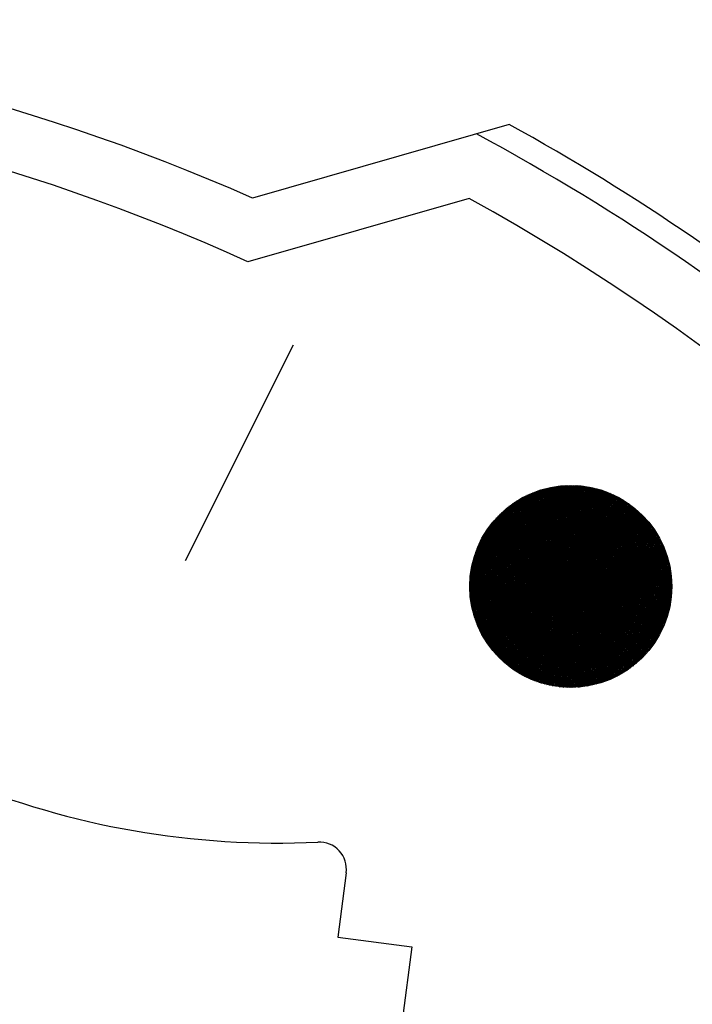
# Model space of a CAD drawing. Units: millimetres. Extents: x -118179 to 109102, y -28241 to 39156.
# Drawn here: x -45691 to -45677, y 4093 to 4115 of the extents above; entities that cross this region are included whole.
import ezdxf

# ---------------------------------------------------------------- set-up
doc = ezdxf.new("R2010")
doc.units = ezdxf.units.MM
doc.header["$LTSCALE"] = 1200
doc.header["$MEASUREMENT"] = 0

msp = doc.modelspace()

# ---------------------------------------------------------------- linework, layer by layer
at = {"color": 9}
for p, q in [((-45680.6652759, 4112.27862876, -34.69507928), (-45686.14705565, 4110.70675372, -34.69507928)), ((-45681.51944039, 4110.70005648, -34.69507928), (-45686.24313384, 4109.34555918, -34.69507928)), ((-45687.57421375, 4102.97177356, -34.69507928), (-45685.2740325, 4107.5727486, -34.69507928)), ((-45681.17031226, 4103.57626769, -34.69507928), (-45678.42663053, 4104.36300576, -34.69507928)), ((-45681.14520791, 4103.61471995, -34.69507928), (-45678.46829682, 4104.38231185, -34.69507928)), ((-45681.11860962, 4103.65360059, -34.69507928), (-45678.51145705, 4104.40118956, -34.69507928)), ((-45681.09039401, 4103.69294498, -34.69507928), (-45678.5562346, 4104.4196035, -34.69507928)), ((-45681.06958525, 4101.11414713, -34.69507928), (-45680.25682441, 4104.37395281, -34.69507928)), ((-45681.060417, 4103.73279446, -34.69507928), (-45678.60277355, 4104.43751238, -34.69507928)), ((-45681.04616989, 4101.08387634, -34.69507928), (-45680.2219386, 4104.38968749, -34.69507928)), ((-45681.02850851, 4103.77319777, -34.69507928), (-45678.65124398, 4104.45486741, -34.69507928)), ((-45681.02254934, 4101.05442852, -34.69507928), (-45680.18725798, 4104.40459919, -34.69507928)), ((-45680.99873166, 4101.0257714, -34.69507928), (-45680.15277451, 4104.41872021, -34.69507928)), ((-45680.99446541, 4103.81421318, -34.69507928), (-45678.70184901, 4104.47161035, -34.69507928)), ((-45680.9747242, 4100.99787541, -34.69507928), (-45680.1184808, 4104.43208008, -34.69507928)), ((-45680.95804169, 4103.85591121, -34.69507928), (-45678.75483467, 4104.48767066, -34.69507928)), ((-45680.95053372, 4100.97071345, -34.69507928), (-45680.08437012, 4104.44470593, -34.69507928)), ((-45680.92616645, 4100.94426057, -34.69507928), (-45680.05043622, 4104.4566227, -34.69507928)), ((-45680.91893454, 4103.89837871, -34.69507928), (-45678.81050376, 4104.5029615, -34.69507928)), ((-45680.90162813, 4100.91849377, -34.69507928), (-45680.01667338, 4104.46785338, -34.69507928)), ((-45680.87692403, 4100.89339182, -34.69507928), (-45679.98307631, 4104.47841922, -34.69507928)), ((-45680.87676397, 4103.94172462, -34.69507928), (-45678.86923627, 4104.51737393, -34.69507928)), ((-45680.85205908, 4100.86893505, -34.69507928), (-45679.9496401, 4104.48833988, -34.69507928)), ((-45680.83104192, 4103.98608891, -34.69507928), (-45678.93152026, 4104.53076799, -34.69507928)), ((-45680.82703781, 4100.84510525, -34.69507928), (-45679.91636021, 4104.49763357, -34.69507928)), ((-45680.80186442, 4100.82188551, -34.69507928), (-45679.88323243, 4104.50631719, -34.69507928)), ((-45680.78112327, 4104.03165656, -34.69507928), (-45678.99800085, 4104.54295869, -34.69507928)), ((-45680.77654286, 4100.79926011, -34.69507928), (-45679.85025283, 4104.51440647, -34.69507928)), ((-45680.75107675, 4100.77721444, -34.69507928), (-45679.81741778, 4104.52191604, -34.69507928)), ((-45680.72612386, 4104.07868109, -34.69507928), (-45679.0695622, 4104.5536925, -34.69507928)), ((-45680.7254695, 4100.75573486, -34.69507928), (-45679.78472387, 4104.52885951, -34.69507928)), ((-45680.69972427, 4100.73480867, -34.69507928), (-45679.75216793, 4104.53524958, -34.69507928)), ((-45680.67384402, 4100.71442402, -34.69507928), (-45679.71974701, 4104.54109812, -34.69507928)), ((-45680.66477337, 4104.12752676, -34.69507928), (-45679.14747463, 4104.56260517, -34.69507928)), ((-45680.64783151, 4100.69456986, -34.69507928), (-45679.68745836, 4104.54641617, -34.69507928)), ((-45680.62168931, 4100.67523583, -34.69507928), (-45679.6552994, 4104.55121408, -34.69507928)), ((-45680.59541984, 4100.65641229, -34.69507928), (-45679.62326771, 4104.55550151, -34.69507928)), ((-45680.5951256, 4104.17875164, -34.69507928), (-45679.23368433, 4104.56913864, -34.69507928)), ((-45680.56902533, 4100.63809021, -34.69507928), (-45679.59136105, 4104.55928747, -34.69507928)), ((-45680.5425079, 4100.62026116, -34.69507928), (-45679.55957732, 4104.56258042, -34.69507928)), ((-45680.51586952, 4100.60291724, -34.69507928), (-45679.52791454, 4104.56538822, -34.69507928)), ((-45680.51390864, 4104.23329393, -34.69507928), (-45679.33146323, 4104.5723547, -34.69507928)), ((-45680.48911201, 4100.58605109, -34.69507928), (-45679.49637089, 4104.56771826, -34.69507928)), ((-45680.46223709, 4100.56965584, -34.69507928), (-45679.46494464, 4104.5695774, -34.69507928)), ((-45680.43524637, 4100.55372506, -34.69507928), (-45679.4336342, 4104.57097206, -34.69507928)), ((-45680.41474369, 4104.29298272, -34.69507928), (-45679.44719012, 4104.57042424, -34.69507928)), ((-45680.40814133, 4100.53825278, -34.69507928), (-45679.40243807, 4104.57190824, -34.69507928)), ((-45680.38092337, 4100.5232334, -34.69507928), (-45679.37135487, 4104.5723915, -34.69507928)), ((-45680.35359378, 4100.50866176, -34.69507928), (-45679.3403833, 4104.57242703, -34.69507928)), ((-45680.32615375, 4100.49453304, -34.69507928), (-45679.30952216, 4104.57201963, -34.69507928)), ((-45680.29860441, 4100.48084278, -34.69507928), (-45679.27877035, 4104.57117378, -34.69507928)), ((-45680.28110698, 4104.36255613, -34.69507928), (-45679.59738877, 4104.55860918, -34.69507928)), ((-45680.27094676, 4100.46758687, -34.69507928), (-45679.24812682, 4104.56989358, -34.69507928)), ((-45677.36835954, 4101.57866983, -34.69507928), (-45680.26097134, 4104.37203258, -34.69507928)), ((-45680.24318177, 4100.4547615, -34.69507928), (-45679.21759065, 4104.56818283, -34.69507928)), ((-45677.35601239, 4101.608511, -34.69507928), (-45680.23157926, 4104.38541364, -34.69507928)), ((-45680.2153103, 4100.44236321, -34.69507928), (-45679.18716096, 4104.56604501, -34.69507928)), ((-45677.34404288, 4101.63871685, -34.69507928), (-45680.20180954, 4104.39843003, -34.69507928)), ((-45680.18733315, 4100.43038881, -34.69507928), (-45679.15683695, 4104.5634833, -34.69507928)), ((-45677.33245812, 4101.66929423, -34.69507928), (-45680.17165508, 4104.41107487, -34.69507928)), ((-45680.15925102, 4100.4188354, -34.69507928), (-45679.12661791, 4104.5605006, -34.69507928)), ((-45677.3212657, 4101.7002505, -34.69507928), (-45680.14110828, 4104.42334083, -34.69507928)), ((-45680.13106458, 4100.40770038, -34.69507928), (-45679.09650319, 4104.5570995, -34.69507928)), ((-45677.31047375, 4101.73159351, -34.69507928), (-45680.110161, 4104.43522006, -34.69507928)), ((-45680.10277441, 4100.39698142, -34.69507928), (-45679.0664922, 4104.55328235, -34.69507928)), ((-45677.300091, 4101.76333167, -34.69507928), (-45680.07880453, 4104.44670413, -34.69507928)), ((-45680.07438102, 4100.38667644, -34.69507928), (-45679.03658443, 4104.54905122, -34.69507928)), ((-45677.29012678, 4101.795474, -34.69507928), (-45680.04702952, 4104.45778403, -34.69507928)), ((-45680.04588486, 4100.37678364, -34.69507928), (-45679.00677942, 4104.54440791, -34.69507928)), ((-45680.01728632, 4100.36730146, -34.69507928), (-45678.9770768, 4104.53935398, -34.69507928)), ((-45677.28059111, 4101.82803018, -34.69507928), (-45680.01482596, 4104.46845008, -34.69507928)), ((-45679.98858573, 4100.35822858, -34.69507928), (-45678.94747622, 4104.53389074, -34.69507928)), ((-45677.27149475, 4101.86101059, -34.69507928), (-45679.98218311, 4104.47869191, -34.69507928)), ((-45679.95978335, 4100.34956396, -34.69507928), (-45678.91797744, 4104.52801925, -34.69507928)), ((-45677.26284923, 4101.89442637, -34.69507928), (-45679.9490894, 4104.48849836, -34.69507928)), ((-45679.93087939, 4100.34130677, -34.69507928), (-45678.88858024, 4104.52174032, -34.69507928)), ((-45677.25466699, 4101.92828954, -34.69507928), (-45679.91553242, 4104.49785742, -34.69507928)), ((-45679.90187398, 4100.33345644, -34.69507928), (-45678.85928448, 4104.51505454, -34.69507928)), ((-45677.24696141, 4101.96261303, -34.69507928), (-45679.88149877, 4104.50675617, -34.69507928)), ((-45679.87276722, 4100.32601263, -34.69507928), (-45678.83009008, 4104.50796225, -34.69507928)), ((-45677.23974695, 4101.99741076, -34.69507928), (-45679.84697401, 4104.51518067, -34.69507928)), ((-45679.84355913, 4100.31897522, -34.69507928), (-45678.800997, 4104.50046354, -34.69507928)), ((-45679.81424968, 4100.31234436, -34.69507928), (-45678.77200529, 4104.49255828, -34.69507928)), ((-45677.23303918, 4102.03269782, -34.69507928), (-45679.81194255, 4104.52311584, -34.69507928)), ((-45679.78483877, 4100.30612043, -34.69507928), (-45678.74311504, 4104.48424611, -34.69507928)), ((-45677.22685502, 4102.0684905, -34.69507928), (-45679.77638749, 4104.53054539, -34.69507928)), ((-45679.75532625, 4100.30030402, -34.69507928), (-45678.71432639, 4104.47552641, -34.69507928)), ((-45677.22121276, 4102.10480651, -34.69507928), (-45679.74029052, 4104.53745162, -34.69507928)), ((-45679.72571191, 4100.29489599, -34.69507928), (-45678.68563957, 4104.46639832, -34.69507928)), ((-45677.21613232, 4102.14166505, -34.69507928), (-45679.70363174, 4104.54381531, -34.69507928)), ((-45679.69599548, 4100.28989743, -34.69507928), (-45678.65705484, 4104.45686076, -34.69507928)), ((-45677.21163537, 4102.17908706, -34.69507928), (-45679.66638946, 4104.54961553, -34.69507928)), ((-45679.66617662, 4100.28530969, -34.69507928), (-45678.62857253, 4104.44691239, -34.69507928)), ((-45679.63625494, 4100.28113436, -34.69507928), (-45678.60019305, 4104.43655161, -34.69507928)), ((-45677.2077456, 4102.21709541, -34.69507928), (-45679.62854001, 4104.55482941, -34.69507928)), ((-45679.60622997, 4100.27737327, -34.69507928), (-45678.57191686, 4104.42577659, -34.69507928)), ((-45677.20448892, 4102.25571515, -34.69507928), (-45679.59005746, 4104.55943191, -34.69507928)), ((-45679.57610119, 4100.27402854, -34.69507928), (-45678.54374447, 4104.41458521, -34.69507928)), ((-45677.20189383, 4102.29497376, -34.69507928), (-45679.55091333, 4104.56339552, -34.69507928)), ((-45679.54586802, 4100.27110253, -34.69507928), (-45678.51567648, 4104.4029751, -34.69507928)), ((-45679.51552978, 4100.2685979, -34.69507928), (-45678.48771356, 4104.39094362, -34.69507928)), ((-45677.19999172, 4102.33490158, -34.69507928), (-45679.51107622, 4104.56668994, -34.69507928)), ((-45679.48508576, 4100.26651756, -34.69507928), (-45678.45985642, 4104.37848785, -34.69507928)), ((-45677.19881729, 4102.37553211, -34.69507928), (-45679.47051143, 4104.56928164, -34.69507928)), ((-45679.45453514, 4100.26486475, -34.69507928), (-45678.43210587, 4104.36560454, -34.69507928)), ((-45677.19840909, 4102.41690259, -34.69507928), (-45679.4291804, 4104.5711334, -34.69507928)), ((-45677.19881012, 4102.45905452, -34.69507928), (-45679.38704014, 4104.57220369, -34.69507928)), ((-45677.20006854, 4102.50203443, -34.69507928), (-45679.3440425, 4104.57244602, -34.69507928)), ((-45677.20223861, 4102.54589471, -34.69507928), (-45679.3001332, 4104.57180797, -34.69507928)), ((-45677.20538181, 4102.59069473, -34.69507928), (-45679.25525078, 4104.57023018, -34.69507928)), ((-45677.20956825, 4102.63650219, -34.69507928), (-45679.20932512, 4104.56764495, -34.69507928)), ((-45677.21487846, 4102.68339487, -34.69507928), (-45679.16227568, 4104.56397451, -34.69507928)), ((-45677.2214057, 4102.73146282, -34.69507928), (-45679.11400921, 4104.55912879, -34.69507928)), ((-45677.22925899, 4102.78081132, -34.69507928), (-45679.0644167, 4104.55300252, -34.69507928)), ((-45677.23856707, 4102.8315647, -34.69507928), (-45679.01336939, 4104.54547138, -34.69507928)), ((-45677.24948387, 4102.88387159, -34.69507928), (-45678.96071337, 4104.53638671, -34.69507928)), ((-45677.26219598, 4102.9379122, -34.69507928), (-45678.90626204, 4104.52556834, -34.69507928)), ((-45677.27693335, 4102.99390858, -34.69507928), (-45678.84978544, 4104.51279419, -34.69507928)), ((-45677.29398497, 4103.0521398, -34.69507928), (-45678.7909946, 4104.4977852, -34.69507928)), ((-45677.31372264, 4103.11296491, -34.69507928), (-45678.72951771, 4104.48018232, -34.69507928)), ((-45677.3366389, 4103.17685955, -34.69507928), (-45678.66486222, 4104.45950991, -34.69507928)), ((-45677.36341067, 4103.24447743, -34.69507928), (-45678.59635122, 4104.43511427, -34.69507928)), ((-45677.39501416, 4103.31676122, -34.69507928), (-45678.52300851, 4104.40605271, -34.69507928)), ((-45677.4329527, 4103.39516271, -34.69507928), (-45678.44333075, 4104.37087345, -34.69507928)), ((-45681.34296823, 4103.24547606, -34.69507928), (-45678.10491711, 4104.17397228, -34.69507928)), ((-45681.32777113, 4103.28108747, -34.69507928), (-45678.13667615, 4104.19611923, -34.69507928)), ((-45681.31169262, 4103.31695161, -34.69507928), (-45678.1693166, 4104.21801343, -34.69507928)), ((-45681.29469106, 4103.35308043, -34.69507928), (-45678.2028801, 4104.23964296, -34.69507928)), ((-45681.28995942, 4101.47212111, -34.69507928), (-45680.61946186, 4104.16133996, -34.69507928)), ((-45681.27672037, 4103.38948714, -34.69507928), (-45678.23741273, 4104.26099458, -34.69507928)), ((-45681.26927869, 4101.43088235, -34.69507928), (-45680.58184143, 4104.18804261, -34.69507928)), ((-45681.2577294, 4103.42618642, -34.69507928), (-45678.27296564, 4104.28205366, -34.69507928)), ((-45681.2482441, 4101.39106283, -34.69507928), (-45680.54457486, 4104.21332601, -34.69507928)), ((-45681.23766114, 4103.4631946, -34.69507928), (-45678.30959583, 4104.30280382, -34.69507928)), ((-45681.22687961, 4101.35256649, -34.69507928), (-45680.50763819, 4104.23728624, -34.69507928)), ((-45681.21645173, 4103.50053, -34.69507928), (-45678.34736718, 4104.32322676, -34.69507928)), ((-45681.2052062, 4101.31530911, -34.69507928), (-45680.47101043, 4104.26000751, -34.69507928)), ((-45681.19402925, 4103.53821325, -34.69507928), (-45678.3863516, 4104.34330186, -34.69507928)), ((-45681.1832424, 4101.27921645, -34.69507928), (-45680.43467307, 4104.28156406, -34.69507928)), ((-45681.16100463, 4101.24422262, -34.69507928), (-45680.39860968, 4104.30202177, -34.69507928)), ((-45681.13850754, 4101.21026887, -34.69507928), (-45680.3628056, 4104.32143941, -34.69507928)), ((-45681.11576426, 4101.17730255, -34.69507928), (-45680.32724772, 4104.33986962, -34.69507928)), ((-45681.0927866, 4101.14527625, -34.69507928), (-45680.29192422, 4104.35735981, -34.69507928)), ((-45677.56073807, 4101.22150696, -34.69507928), (-45680.61120272, 4104.16730643, -34.69507928)), ((-45677.54395085, 4101.24706039, -34.69507928), (-45680.58625072, 4104.18497523, -34.69507928)), ((-45677.5274825, 4101.27292175, -34.69507928), (-45680.56097985, 4104.2023361, -34.69507928)), ((-45677.51133581, 4101.29909375, -34.69507928), (-45680.53538731, 4104.21938634, -34.69507928)), ((-45677.4955138, 4101.32557928, -34.69507928), (-45680.50947009, 4104.23612304, -34.69507928)), ((-45677.48001976, 4101.35238152, -34.69507928), (-45680.48322491, 4104.25254303, -34.69507928)), ((-45677.46485721, 4101.37950388, -34.69507928), (-45680.45664824, 4104.2686429, -34.69507928)), ((-45677.45002997, 4101.40695005, -34.69507928), (-45680.42973626, 4104.28441897, -34.69507928)), ((-45677.43554212, 4101.43472397, -34.69507928), (-45680.40248488, 4104.29986728, -34.69507928)), ((-45677.42139808, 4101.46282989, -34.69507928), (-45680.37488969, 4104.31498359, -34.69507928)), ((-45677.40760256, 4101.49127238, -34.69507928), (-45680.34694599, 4104.32976333, -34.69507928)), ((-45677.39416062, 4101.52005632, -34.69507928), (-45680.3186487, 4104.34420162, -34.69507928)), ((-45677.38107768, 4101.54918694, -34.69507928), (-45680.28999242, 4104.35829324, -34.69507928)), ((-45679.42387705, 4100.26364298, -34.69507928), (-45678.4044628, 4104.3522902, -34.69507928)), ((-45679.39311053, 4100.2628561, -34.69507928), (-45678.37692816, 4104.33854097, -34.69507928)), ((-45679.36223454, 4100.26250826, -34.69507928), (-45678.34950298, 4104.3243527, -34.69507928)), ((-45679.33124797, 4100.26260396, -34.69507928), (-45678.32218839, 4104.30972088, -34.69507928)), ((-45679.30014959, 4100.26314808, -34.69507928), (-45678.2949856, 4104.29464065, -34.69507928)), ((-45679.26893811, 4100.26414584, -34.69507928), (-45678.26789592, 4104.27910678, -34.69507928)), ((-45679.23761212, 4100.26560288, -34.69507928), (-45678.24092075, 4104.26311363, -34.69507928)), ((-45679.20617011, 4100.26752523, -34.69507928), (-45678.21406159, 4104.24665516, -34.69507928)), ((-45679.17461047, 4100.26991938, -34.69507928), (-45678.18732007, 4104.2297249, -34.69507928)), ((-45679.14293147, 4100.27279226, -34.69507928), (-45678.16069791, 4104.21231591, -34.69507928)), ((-45679.11113125, 4100.27615132, -34.69507928), (-45678.13419696, 4104.19442074, -34.69507928)), ((-45679.07920783, 4100.2800045, -34.69507928), (-45678.10781922, 4104.17603144, -34.69507928)), ((-45679.04715909, 4100.28436033, -34.69507928), (-45678.08156679, 4104.1571395, -34.69507928)), ((-45677.47977353, 4103.48214173, -34.69507928), (-45678.35477069, 4104.32711667, -34.69507928)), ((-45677.54050928, 4103.58255823, -34.69507928), (-45678.25229572, 4104.2699224, -34.69507928)), ((-45677.62858982, 4103.70938129, -34.69507928), (-45678.12247595, 4104.18632158, -34.69507928)), ((-45681.44536248, 4102.93483167, -34.69507928), (-45677.85346541, 4103.96479158, -34.69507928)), ((-45681.43673152, 4102.96856025, -34.69507928), (-45677.87865831, 4103.98882133, -34.69507928)), ((-45681.42746485, 4103.00247114, -34.69507928), (-45677.90448692, 4104.0126688, -34.69507928)), ((-45681.41754325, 4103.03656981, -34.69507928), (-45677.93097046, 4104.03632847, -34.69507928)), ((-45681.406946, 4103.07086223, -34.69507928), (-45677.95812965, 4104.0597944, -34.69507928)), ((-45681.40469339, 4101.75705622, -34.69507928), (-45680.85453487, 4103.96362152, -34.69507928)), ((-45681.39565064, 4103.10535482, -34.69507928), (-45677.98598695, 4104.08306015, -34.69507928)), ((-45681.38691293, 4101.70418511, -34.69507928), (-45680.81401417, 4104.00195652, -34.69507928)), ((-45681.38363284, 4103.14005457, -34.69507928), (-45678.01456669, 4104.10611874, -34.69507928)), ((-45681.37086614, 4103.17496906, -34.69507928), (-45678.04389532, 4104.1289626, -34.69507928)), ((-45681.36852038, 4101.65376894, -34.69507928), (-45680.77410556, 4104.03783658, -34.69507928)), ((-45681.35732176, 4103.21010655, -34.69507928), (-45678.07400164, 4104.15158345, -34.69507928)), ((-45681.34958001, 4101.60554997, -34.69507928), (-45680.73474477, 4104.07151944, -34.69507928)), ((-45681.33014474, 4101.55931595, -34.69507928), (-45680.69587888, 4104.10321735, -34.69507928)), ((-45681.31025875, 4101.51488962, -34.69507928), (-45680.6574637, 4104.13310756, -34.69507928)), ((-45677.7658633, 4100.96018276, -34.69507928), (-45680.86520896, 4103.95318607, -34.69507928)), ((-45677.74569129, 4100.98246754, -34.69507928), (-45680.84364175, 4103.97412353, -34.69507928)), ((-45677.72582127, 4101.00504395, -34.69507928), (-45680.82177254, 4103.99476935, -34.69507928)), ((-45677.70625384, 4101.02791257, -34.69507928), (-45680.79960075, 4104.01512296, -34.69507928)), ((-45677.68698975, 4101.05107412, -34.69507928), (-45680.77712562, 4104.03518364, -34.69507928)), ((-45677.66802995, 4101.07452952, -34.69507928), (-45680.75434619, 4104.05495047, -34.69507928)), ((-45677.64937558, 4101.09827987, -34.69507928), (-45680.73126134, 4104.07442236, -34.69507928)), ((-45677.63102795, 4101.12232644, -34.69507928), (-45680.70786974, 4104.09359802, -34.69507928)), ((-45677.61298857, 4101.14667068, -34.69507928), (-45680.68416989, 4104.11247601, -34.69507928)), ((-45677.59525916, 4101.17131425, -34.69507928), (-45680.66016008, 4104.13105467, -34.69507928)), ((-45677.57784162, 4101.196259, -34.69507928), (-45680.6358384, 4104.14933216, -34.69507928)), ((-45679.01498275, 4100.28922791, -34.69507928), (-45678.05544197, 4104.13773581, -34.69507928)), ((-45678.98267639, 4100.29461699, -34.69507928), (-45678.02944716, 4104.11781062, -34.69507928)), ((-45678.95023741, 4100.300538, -34.69507928), (-45678.00358498, 4104.0973535, -34.69507928)), ((-45678.91766302, 4100.3070021, -34.69507928), (-45677.97785821, 4104.07635328, -34.69507928)), ((-45678.88495023, 4100.31402126, -34.69507928), (-45677.95226984, 4104.05479801, -34.69507928)), ((-45678.85209586, 4100.3216083, -34.69507928), (-45677.92682305, 4104.03267485, -34.69507928)), ((-45678.81909647, 4100.32977698, -34.69507928), (-45677.90152128, 4104.00997006, -34.69507928)), ((-45678.78594838, 4100.33854205, -34.69507928), (-45677.8763682, 4103.98666888, -34.69507928)), ((-45678.75264763, 4100.3479194, -34.69507928), (-45677.85136778, 4103.96275542, -34.69507928)), ((-45681.49699588, 4102.6387427, -34.69507928), (-45677.65277456, 4103.74105543, -34.69507928)), ((-45681.49341791, 4102.67102238, -34.69507928), (-45677.67291447, 4103.76653411, -34.69507928)), ((-45681.48932647, 4102.70344928, -34.69507928), (-45677.69356785, 4103.79186555, -34.69507928)), ((-45681.48471144, 4102.73602632, -34.69507928), (-45677.71474481, 4103.81704685, -34.69507928)), ((-45681.47956201, 4102.7687566, -34.69507928), (-45677.73645619, 4103.84207492, -34.69507928)), ((-45681.47386658, 4102.80164344, -34.69507928), (-45677.75871356, 4103.86694642, -34.69507928)), ((-45681.46774189, 4102.00092112, -34.69507928), (-45681.02469103, 4103.77790107, -34.69507928)), ((-45681.46761273, 4102.8346904, -34.69507928), (-45677.78152935, 4103.89165781, -34.69507928)), ((-45681.46078714, 4102.86790131, -34.69507928), (-45677.80491688, 4103.91620524, -34.69507928)), ((-45681.453457, 4101.93403005, -34.69507928), (-45680.98067476, 4103.83025603, -34.69507928)), ((-45681.45337551, 4102.90128027, -34.69507928), (-45677.82889045, 4103.94058463, -34.69507928)), ((-45681.43807996, 4101.87151934, -34.69507928), (-45680.93775064, 4103.87823063, -34.69507928)), ((-45681.4217824, 4101.81270061, -34.69507928), (-45680.89574703, 4103.92251324, -34.69507928)), ((-45677.96099212, 4100.77273447, -34.69507928), (-45681.04573317, 4103.75163427, -34.69507928)), ((-45677.93809932, 4100.79239182, -34.69507928), (-45681.02688674, 4103.77519916, -34.69507928)), ((-45677.91551121, 4100.8123434, -34.69507928), (-45681.00773563, 4103.79846981, -34.69507928)), ((-45677.89322678, 4100.83258824, -34.69507928), (-45680.98828084, 4103.8214472, -34.69507928)), ((-45677.87124519, 4100.85312553, -34.69507928), (-45680.9685232, 4103.84413214, -34.69507928)), ((-45677.84956579, 4100.87395465, -34.69507928), (-45680.94846337, 4103.86652526, -34.69507928)), ((-45677.82818811, 4100.89507513, -34.69507928), (-45680.92810183, 4103.88862701, -34.69507928)), ((-45677.80711185, 4100.91648669, -34.69507928), (-45680.90743886, 4103.91043768, -34.69507928)), ((-45677.7863369, 4100.93818922, -34.69507928), (-45680.88647459, 4103.93195739, -34.69507928)), ((-45678.71918997, 4100.3579261, -34.69507928), (-45677.82652428, 4103.93821261, -34.69507928)), ((-45678.6855708, 4100.36858055, -34.69507928), (-45677.80184228, 4103.91302205, -34.69507928)), ((-45678.65178519, 4100.37990261, -34.69507928), (-45677.77732674, 4103.88716387, -34.69507928)), ((-45678.61782776, 4100.39191376, -34.69507928), (-45677.75298301, 4103.86061661, -34.69507928)), ((-45678.58369273, 4100.40463724, -34.69507928), (-45677.72881687, 4103.83335701, -34.69507928)), ((-45678.5493738, 4100.41809827, -34.69507928), (-45677.70483463, 4103.80535987, -34.69507928)), ((-45678.51486415, 4100.43232429, -34.69507928), (-45677.68104313, 4103.77659774, -34.69507928)), ((-45678.4801563, 4100.44734519, -34.69507928), (-45677.65744981, 4103.74704072, -34.69507928)), ((-45681.50838506, 4102.416701, -34.69507928), (-45677.52545181, 4103.55878873, -34.69507928)), ((-45681.50816881, 4102.44801671, -34.69507928), (-45677.54223, 4103.58523136, -34.69507928)), ((-45681.50814815, 4102.38551523, -34.69507928), (-45677.50912678, 4103.53221615, -34.69507928)), ((-45681.50749354, 4102.47946404, -34.69507928), (-45677.55946721, 4103.61154238, -34.69507928)), ((-45681.50635298, 4102.51104479, -34.69507928), (-45677.57716971, 4103.63771997, -34.69507928)), ((-45681.50474039, 4102.5427609, -34.69507928), (-45677.59534423, 4103.66376221, -34.69507928)), ((-45681.50264858, 4102.57461442, -34.69507928), (-45677.61399798, 4103.68966703, -34.69507928)), ((-45681.50105365, 4102.23986892, -34.69507928), (-45681.16628276, 4103.58256161, -34.69507928)), ((-45681.50006983, 4102.60660756, -34.69507928), (-45677.63313867, 4103.71543223, -34.69507928)), ((-45681.49197983, 4102.15207736, -34.69507928), (-45681.11705542, 4103.65581706, -34.69507928)), ((-45681.48069756, 4102.07314342, -34.69507928), (-45681.07003652, 4103.72021489, -34.69507928)), ((-45678.18100134, 4100.6093129, -34.69507928), (-45681.20137697, 4103.52605575, -34.69507928)), ((-45678.15528849, 4100.62624697, -34.69507928), (-45681.18535059, 4103.55234392, -34.69507928)), ((-45678.12989841, 4100.64349271, -34.69507928), (-45681.16900145, 4103.57832041, -34.69507928)), ((-45678.1048282, 4100.66104737, -34.69507928), (-45681.15233243, 4103.60398798, -34.69507928)), ((-45678.08007525, 4100.67890838, -34.69507928), (-45681.13534616, 4103.6293492, -34.69507928)), ((-45678.05563712, 4100.69707342, -34.69507928), (-45681.11804506, 4103.65440639, -34.69507928)), ((-45678.03151163, 4100.71554037, -34.69507928), (-45681.10043133, 4103.67916167, -34.69507928)), ((-45678.00769679, 4100.73430731, -34.69507928), (-45681.08250695, 4103.70361697, -34.69507928)), ((-45677.98419081, 4100.75337252, -34.69507928), (-45681.0642737, 4103.72777399, -34.69507928)), ((-45678.44524213, 4100.46319365, -34.69507928), (-45677.63406282, 4103.71665616, -34.69507928)), ((-45678.41011269, 4100.47990547, -34.69507928), (-45677.61089109, 4103.68540822, -34.69507928)), ((-45678.37475818, 4100.49752002, -34.69507928), (-45677.58794444, 4103.65325756, -34.69507928)), ((-45678.33916777, 4100.51608071, -34.69507928), (-45677.56523369, 4103.62016076, -34.69507928)), ((-45678.30332947, 4100.53563561, -34.69507928), (-45677.54277082, 4103.58606974, -34.69507928)), ((-45678.26722997, 4100.55623815, -34.69507928), (-45677.52056916, 4103.55093109, -34.69507928)), ((-45681.50795451, 4102.46056038, -34.69507928), (-45681.27598423, 4103.39094238, -34.69507928)), ((-45681.50746352, 4102.35445784, -34.69507928), (-45677.49324947, 4103.5055152, -34.69507928)), ((-45681.50699938, 4102.34020653, -34.69507928), (-45681.21863819, 4103.49676011, -34.69507928)), ((-45681.50633624, 4102.32352738, -34.69507928), (-45677.47781481, 4103.47868731, -34.69507928)), ((-45681.50477102, 4102.2927225, -34.69507928), (-45677.4628181, 4103.45173385, -34.69507928)), ((-45681.50277219, 4102.26204195, -34.69507928), (-45677.44825498, 4103.42465605, -34.69507928)), ((-45681.50034379, 4102.23148458, -34.69507928), (-45677.43412145, 4103.39745507, -34.69507928)), ((-45681.49748951, 4102.20104933, -34.69507928), (-45677.42041379, 4103.37013198, -34.69507928)), ((-45681.49421274, 4102.17073523, -34.69507928), (-45677.40712862, 4103.34268774, -34.69507928)), ((-45681.49051659, 4102.14054138, -34.69507928), (-45677.39426283, 4103.31512324, -34.69507928)), ((-45678.37032376, 4100.49978678, -34.69507928), (-45681.30422911, 4103.33302625, -34.69507928)), ((-45678.34224925, 4100.51444021, -34.69507928), (-45681.2905644, 4103.36159505, -34.69507928)), ((-45678.31452511, 4100.52943198, -34.69507928), (-45681.27654932, 4103.38982551, -34.69507928)), ((-45678.28714648, 4100.54475741, -34.69507928), (-45681.26218873, 4103.41772232, -34.69507928)), ((-45678.26010885, 4100.56041214, -34.69507928), (-45681.24748713, 4103.44528982, -34.69507928)), ((-45678.23340801, 4100.57639211, -34.69507928), (-45681.23244874, 4103.47253208, -34.69507928)), ((-45678.20704005, 4100.59269353, -34.69507928), (-45681.21707748, 4103.49945289, -34.69507928)), ((-45678.23085439, 4100.57794798, -34.69507928), (-45677.49864358, 4103.51468515, -34.69507928)), ((-45678.19418604, 4100.60083204, -34.69507928), (-45677.47701076, 4103.47726498, -34.69507928)), ((-45678.1572061, 4100.62496581, -34.69507928), (-45677.45568953, 4103.43859509, -34.69507928)), ((-45678.11989321, 4100.65043498, -34.69507928), (-45677.43470126, 4103.3985898, -34.69507928)), ((-45678.08222297, 4100.67733743, -34.69507928), (-45677.41407034, 4103.35715124, -34.69507928)), ((-45678.04416728, 4100.70578581, -34.69507928), (-45677.39382487, 4103.31416676, -34.69507928)), ((-45681.49865325, 4102.62205034, -34.69507928), (-45681.34358665, 4103.24398853, -34.69507928)), ((-45681.48640385, 4102.11046698, -34.69507928), (-45677.38181362, 4103.28743929, -34.69507928)), ((-45681.48187708, 4102.08051131, -34.69507928), (-45677.36977846, 4103.25963662, -34.69507928)), ((-45681.47693852, 4102.05067372, -34.69507928), (-45677.35815508, 4103.23171587, -34.69507928)), ((-45681.47159019, 4102.02095363, -34.69507928), (-45677.34694147, 4103.20367761, -34.69507928)), ((-45681.46583382, 4101.99135054, -34.69507928), (-45677.3361359, 4103.17552236, -34.69507928)), ((-45681.45967092, 4101.96186402, -34.69507928), (-45677.32573686, 4103.14725053, -34.69507928)), ((-45681.45310273, 4101.93249371, -34.69507928), (-45677.31574311, 4103.11886249, -34.69507928)), ((-45678.57714073, 4100.40715494, -34.69507928), (-45681.38958672, 4103.12310246, -34.69507928)), ((-45678.54644607, 4100.41927811, -34.69507928), (-45681.37854216, 4103.15420152, -34.69507928)), ((-45678.5161467, 4100.43178302, -34.69507928), (-45681.3671023, 4103.18491884, -34.69507928)), ((-45678.48623485, 4100.44466215, -34.69507928), (-45681.35527493, 4103.21526195, -34.69507928)), ((-45678.45670321, 4100.45790844, -34.69507928), (-45681.34306734, 4103.24523789, -34.69507928)), ((-45678.42754499, 4100.47151535, -34.69507928), (-45681.33048634, 4103.27485321, -34.69507928)), ((-45678.39875382, 4100.48547671, -34.69507928), (-45681.31753828, 4103.30411409, -34.69507928)), ((-45678.00569355, 4100.73591087, -34.69507928), (-45677.37399744, 4103.26950559, -34.69507928)), ((-45677.96676357, 4100.76786581, -34.69507928), (-45677.35462625, 4103.22301453, -34.69507928)), ((-45677.9273321, 4100.80183214, -34.69507928), (-45677.33575655, 4103.17451209, -34.69507928)), ((-45677.88734487, 4100.83802753, -34.69507928), (-45677.31744262, 4103.12378059, -34.69507928)), ((-45678.8038545, 4100.33373722, -34.69507928), (-45681.45504752, 4102.89396456, -34.69507928)), ((-45678.77012197, 4100.34292676, -34.69507928), (-45681.44704083, 4102.92799725, -34.69507928)), ((-45681.44613026, 4101.90323934, -34.69507928), (-45677.30615365, 4103.09035853, -34.69507928)), ((-45681.43875427, 4101.87410066, -34.69507928), (-45677.2969677, 4103.06173885, -34.69507928)), ((-45678.73685758, 4100.35256838, -34.69507928), (-45681.43856599, 4102.96157786, -34.69507928)), ((-45681.4309753, 4101.84507755, -34.69507928), (-45677.28818473, 4103.03300363, -34.69507928)), ((-45678.70404855, 4100.36264974, -34.69507928), (-45681.42963579, 4102.99471874, -34.69507928)), ((-45681.42279363, 4101.8161699, -34.69507928), (-45677.27980446, 4103.00415293, -34.69507928)), ((-45678.67168302, 4100.37315937, -34.69507928), (-45681.4202621, 4103.02743133, -34.69507928)), ((-45681.41420933, 4101.7873777, -34.69507928), (-45677.27182682, 4102.97518678, -34.69507928)), ((-45678.63974995, 4100.38408663, -34.69507928), (-45681.41045595, 4103.05972631, -34.69507928)), ((-45681.40522221, 4101.75870102, -34.69507928), (-45677.264252, 4102.94610512, -34.69507928)), ((-45678.60823904, 4100.39542157, -34.69507928), (-45681.40022763, 4103.0916136, -34.69507928)), ((-45681.39583188, 4101.73013995, -34.69507928), (-45677.2570804, 4102.91690784, -34.69507928)), ((-45677.84673581, 4100.87671692, -34.69507928), (-45677.29975052, 4103.07055508, -34.69507928)), ((-45677.80542314, 4100.91822832, -34.69507928), (-45677.28276202, 4103.01450757, -34.69507928)), ((-45677.76330352, 4100.96297622, -34.69507928), (-45677.26658048, 4102.95522355, -34.69507928)), ((-45677.72024308, 4101.01149757, -34.69507928), (-45677.25133975, 4102.89216609, -34.69507928)), ((-45678.98006175, 4100.29507525, -34.69507928), (-45681.48753639, 4102.71651536, -34.69507928)), ((-45678.94375839, 4100.30178217, -34.69507928), (-45681.48210053, 4102.75303067, -34.69507928)), ((-45678.90800415, 4100.30901936, -34.69507928), (-45681.47611555, 4102.78901572, -34.69507928)), ((-45678.87278013, 4100.31676859, -34.69507928), (-45681.46960035, 4102.82448872, -34.69507928)), ((-45678.83806893, 4100.32501304, -34.69507928), (-45681.46257231, 4102.8594665, -34.69507928)), ((-45681.38603766, 4101.7016947, -34.69507928), (-45677.25031267, 4102.88759475, -34.69507928)), ((-45681.37583869, 4101.6733655, -34.69507928), (-45677.24394971, 4102.8581656, -34.69507928)), ((-45681.36523382, 4101.6451527, -34.69507928), (-45677.23799264, 4102.82862006, -34.69507928)), ((-45681.35422169, 4101.61705667, -34.69507928), (-45677.23244283, 4102.79895774, -34.69507928)), ((-45681.34280068, 4101.58907789, -34.69507928), (-45677.2273019, 4102.76917818, -34.69507928)), ((-45681.33096891, 4101.5612169, -34.69507928), (-45677.22257173, 4102.73928083, -34.69507928)), ((-45681.31872424, 4101.53347429, -34.69507928), (-45677.21825446, 4102.70926508, -34.69507928)), ((-45677.67606296, 4101.06450969, -34.69507928), (-45677.23721871, 4102.82461786, -34.69507928)), ((-45677.63051466, 4101.12300933, -34.69507928), (-45677.22446586, 4102.75158212, -34.69507928)), ((-45679.21070756, 4100.26721932, -34.69507928), (-45681.50732593, 4102.4850379, -34.69507928)), ((-45679.17060424, 4100.27025666, -34.69507928), (-45681.50569002, 4102.52522279, -34.69507928)), ((-45679.13120639, 4100.27397526, -34.69507928), (-45681.50334865, 4102.56472642, -34.69507928)), ((-45679.09248142, 4100.27834366, -34.69507928), (-45681.5003344, 4102.60358025, -34.69507928)), ((-45679.05439983, 4100.28333336, -34.69507928), (-45681.49667677, 4102.64181278, -34.69507928)), ((-45679.01693477, 4100.28891844, -34.69507928), (-45681.4924026, 4102.67944994, -34.69507928)), ((-45681.30606428, 4101.50585078, -34.69507928), (-45677.21435248, 4102.67913025, -34.69507928)), ((-45681.29298635, 4101.47834711, -34.69507928), (-45677.21086847, 4102.64887558, -34.69507928)), ((-45681.2794875, 4101.45096414, -34.69507928), (-45677.20780538, 4102.6185002, -34.69507928)), ((-45681.26556449, 4101.4237028, -34.69507928), (-45677.20516646, 4102.5880032, -34.69507928)), ((-45681.25121376, 4101.3965641, -34.69507928), (-45677.20295525, 4102.55738355, -34.69507928)), ((-45681.23643145, 4101.36954916, -34.69507928), (-45677.20117562, 4102.52664015, -34.69507928)), ((-45681.22121339, 4101.34265916, -34.69507928), (-45677.19983174, 4102.4957718, -34.69507928)), ((-45677.5832345, 4101.18845503, -34.69507928), (-45677.21344485, 4102.67160029, -34.69507928)), ((-45677.53365074, 4101.26313995, -34.69507928), (-45677.20472744, 4102.58237926, -34.69507928)), ((-45677.48076351, 4101.35107442, -34.69507928), (-45677.19931352, 4102.47990868, -34.69507928)), ((-45679.29317892, 4100.26333165, -34.69507928), (-45681.50833302, 4102.4024811, -34.69507928)), ((-45679.25155241, 4100.26489807, -34.69507928), (-45681.5082203, 4102.44413692, -34.69507928)), ((-45679.33563191, 4100.26256336, -34.69507928), (-45681.50761926, 4102.36002716, -34.69507928)), ((-45679.37896169, 4100.26264178, -34.69507928), (-45681.5060287, 4102.31672651, -34.69507928)), ((-45679.42322506, 4100.26362175, -34.69507928), (-45681.50350456, 4102.27252431, -34.69507928)), ((-45681.20555504, 4101.31589542, -34.69507928), (-45677.19892815, 4102.4647772, -34.69507928)), ((-45681.18945152, 4101.28925933, -34.69507928), (-45677.19846973, 4102.43365494, -34.69507928)), ((-45681.17289757, 4101.26275239, -34.69507928), (-45677.19846174, 4102.40240353, -34.69507928)), ((-45681.15588755, 4101.23637624, -34.69507928), (-45677.19890983, 4102.37102134, -34.69507928)), ((-45681.13841538, 4101.2101326, -34.69507928), (-45677.19982006, 4102.33950664, -34.69507928)), ((-45681.12047456, 4101.18402334, -34.69507928), (-45677.20119893, 4102.30785755, -34.69507928)), ((-45681.10205814, 4101.15805047, -34.69507928), (-45677.20305342, 4102.27607208, -34.69507928)), ((-45677.42248437, 4101.46063463, -34.69507928), (-45677.19929149, 4102.35581235, -34.69507928)), ((-45679.46848652, 4100.26556557, -34.69507928), (-45681.49998232, 4102.22735826, -34.69507928)), ((-45679.51481982, 4100.26854445, -34.69507928), (-45681.49538824, 4102.18115714, -34.69507928)), ((-45679.56230992, 4100.27264044, -34.69507928), (-45681.48963736, 4102.13383892, -34.69507928)), ((-45679.61105555, 4100.27794889, -34.69507928), (-45681.48263096, 4102.08530824, -34.69507928)), ((-45681.08315864, 4101.13221611, -34.69507928), (-45677.20539098, 4102.2441481, -34.69507928)), ((-45681.0637681, 4101.10652256, -34.69507928), (-45677.20821958, 4102.2120833, -34.69507928)), ((-45681.04387795, 4101.08097226, -34.69507928), (-45677.21154779, 4102.17987525, -34.69507928)), ((-45681.02347908, 4101.05556784, -34.69507928), (-45677.21538472, 4102.14752133, -34.69507928)), ((-45681.00256169, 4101.0303121, -34.69507928), (-45677.21974017, 4102.11501872, -34.69507928)), ((-45680.98111533, 4101.00520805, -34.69507928), (-45677.22462459, 4102.08236443, -34.69507928)), ((-45677.3524364, 4101.61739703, -34.69507928), (-45677.2110383, 4102.18451384, -34.69507928)), ((-45679.66117252, 4100.28458161, -34.69507928), (-45681.47425321, 4102.03545328, -34.69507928)), ((-45679.7127982, 4100.29267129, -34.69507928), (-45681.46436676, 4101.98414138, -34.69507928)), ((-45679.76609765, 4100.3023773, -34.69507928), (-45681.45280653, 4101.93121313, -34.69507928)), ((-45679.82127211, 4100.31389399, -34.69507928), (-45681.4393713, 4101.87647421, -34.69507928)), ((-45680.95912879, 4100.98025888, -34.69507928), (-45677.23004919, 4102.04955525, -34.69507928)), ((-45680.93659007, 4100.95546806, -34.69507928), (-45677.23602598, 4102.01658773, -34.69507928)), ((-45680.91348629, 4100.93083926, -34.69507928), (-45677.24256782, 4101.98345819, -34.69507928)), ((-45680.88980365, 4100.90637644, -34.69507928), (-45677.24968852, 4101.95016266, -34.69507928)), ((-45680.86552733, 4100.88208386, -34.69507928), (-45677.2574029, 4101.91669689, -34.69507928)), ((-45680.84064139, 4100.85796609, -34.69507928), (-45677.2657269, 4101.88305632, -34.69507928)), ((-45680.81512868, 4100.83402804, -34.69507928), (-45677.27467768, 4101.84923603, -34.69507928)), ((-45679.87857129, 4100.3274625, -34.69507928), (-45681.42381135, 4101.81968347, -34.69507928)), ((-45679.9383116, 4100.34338837, -34.69507928), (-45681.40581026, 4101.76053536, -34.69507928)), ((-45680.00090426, 4100.36206874, -34.69507928), (-45681.38495682, 4101.69863276, -34.69507928)), ((-45680.06690094, 4100.38403633, -34.69507928), (-45681.36069937, 4101.63344294, -34.69507928)), ((-45680.78897069, 4100.81027502, -34.69507928), (-45677.28427372, 4101.8152307, -34.69507928)), ((-45680.76214748, 4100.78671274, -34.69507928), (-45677.29453499, 4101.78103463, -34.69507928)), ((-45680.73463747, 4100.76334741, -34.69507928), (-45677.30548307, 4101.74664162, -34.69507928)), ((-45680.70641726, 4100.74018572, -34.69507928), (-45677.31714133, 4101.71204496, -34.69507928)), ((-45680.67746149, 4100.71723496, -34.69507928), (-45677.32953516, 4101.67723738, -34.69507928)), ((-45680.64774255, 4100.69450302, -34.69507928), (-45677.34269217, 4101.64221097, -34.69507928)), ((-45680.13707231, 4100.41003536, -34.69507928), (-45681.33226722, 4101.56422168, -34.69507928)), ((-45680.21255432, 4100.44116283, -34.69507928), (-45681.29852444, 4101.48987198, -34.69507928)), ((-45680.61723033, 4100.67199856, -34.69507928), (-45677.35664245, 4101.60695709, -34.69507928)), ((-45680.58589191, 4100.64973101, -34.69507928), (-45677.37141893, 4101.5714663, -34.69507928)), ((-45680.5536912, 4100.62771071, -34.69507928), (-45677.3870577, 4101.53572825, -34.69507928)), ((-45680.52058849, 4100.60594905, -34.69507928), (-45677.40359847, 4101.49973156, -34.69507928)), ((-45680.48653997, 4100.58445861, -34.69507928), (-45677.42108505, 4101.46346366, -34.69507928)), ((-45680.45149709, 4100.56325329, -34.69507928), (-45677.439566, 4101.42691063, -34.69507928)), ((-45680.29515153, 4100.47916136, -34.69507928), (-45681.25766646, 4101.40865122, -34.69507928)), ((-45680.38807127, 4100.52712825, -34.69507928), (-45681.20648593, 4101.31746209, -34.69507928)), ((-45680.41540583, 4100.54234859, -34.69507928), (-45677.45909531, 4101.39005699, -34.69507928)), ((-45680.37820585, 4100.52176181, -34.69507928), (-45677.47973336, 4101.35288542, -34.69507928)), ((-45680.33982936, 4100.50151239, -34.69507928), (-45677.50154791, 4101.3153765, -34.69507928)), ((-45680.30019983, 4100.48162227, -34.69507928), (-45677.52461549, 4101.27750827, -34.69507928)), ((-45680.2592303, 4100.46211639, -34.69507928), (-45677.54902309, 4101.23925581, -34.69507928)), ((-45680.49821315, 4100.59172635, -34.69507928), (-45681.13808328, 4101.20964176, -34.69507928)), ((-45680.64840781, 4100.69500299, -34.69507928), (-45681.02962784, 4101.06314289, -34.69507928)), ((-45680.2168213, 4100.44302328, -34.69507928), (-45677.57487015, 4101.20059058, -34.69507928)), ((-45680.17285816, 4100.4243758, -34.69507928), (-45677.60227136, 4101.16147971, -34.69507928)), ((-45680.12720757, 4100.4062122, -34.69507928), (-45677.63136, 4101.12188497, -34.69507928)), ((-45680.07971304, 4100.38857733, -34.69507928), (-45677.66229259, 4101.08176149, -34.69507928)), ((-45680.03018877, 4100.37152448, -34.69507928), (-45677.69525492, 4101.04105599, -34.69507928)), ((-45679.97841135, 4100.35511772, -34.69507928), (-45677.7304704, 4100.99970441, -34.69507928)), ((-45679.92410806, 4100.33943523, -34.69507928), (-45677.76821175, 4100.95762855, -34.69507928)), ((-45679.86694007, 4100.32457419, -34.69507928), (-45677.80881781, 4100.91473125, -34.69507928)), ((-45679.80647738, 4100.31065789, -34.69507928), (-45677.85271856, 4100.87088921, -34.69507928)), ((-45679.74216005, 4100.29784688, -34.69507928), (-45677.90047395, 4100.82594187, -34.69507928)), ((-45679.67323512, 4100.28635708, -34.69507928), (-45677.95283694, 4100.77967332, -34.69507928)), ((-45679.59864737, 4100.27649107, -34.69507928), (-45678.01086275, 4100.73178099, -34.69507928)), ((-45679.51683478, 4100.26869676, -34.69507928), (-45678.07611341, 4100.68181696, -34.69507928)), ((-45679.42530066, 4100.26369004, -34.69507928), (-45678.15108559, 4100.62906533, -34.69507928)), ((-45679.31956436, 4100.26275573, -34.69507928), (-45678.24025995, 4100.57224129, -34.69507928)), ((-45679.18981174, 4100.268708, -34.69507928), (-45678.35345063, 4100.50853069, -34.69507928)), ((-45679.0017982, 4100.29136631, -34.69507928), (-45678.52490223, 4100.42811403, -34.69507928)), ((-45684.14644567, 4096.30275942, -34.69507928), (-45684.32489909, 4094.92937981, -34.69507928)), ((-45684.32489909, 4094.92937981, -34.69507928), (-45682.74494255, 4094.72408432, -34.69507928)), ((-45682.74494255, 4094.72408432, -34.69507928), (-45682.95023805, 4093.14412778, -34.69507928))]:
    msp.add_line(p, q, dxfattribs=at)
msp.add_circle((-45679.35339711, 4102.41747823, -34.69507928), 2.15498809, dxfattribs=at)
for centre, radius, start, end in [((-45704.23539913, 4069.64496603, -34.69507928), 44.86935009, 66.225777123, 145.774222883), ((-45704.23539913, 4069.64496603, -34.69507928), 43.58736866, 65.620018409, 146.379981589), ((-45704.23539913, 4069.64496603, -34.69507928), 48.71529439, 50.202601257, 61.063882475), ((-45704.23539913, 4069.64496603, -34.69507928), 48.20250181, 36.845657346, 61.678083886), ((-45704.23539913, 4069.64496603, -34.69507928), 46.92052038, 330.955944749, 61.044055245), ((-45685.61655292, 4114.81009518, -34.69507928), 17.87111391, 222.421884479, 272.771342017), ((-45684.7243067, 4096.37784519, -34.69507928), 0.58271883, 352.596613277, 92.771342044)]:
    msp.add_arc(centre, radius, start, end, dxfattribs=at)

doc.saveas('drawing.dxf')
